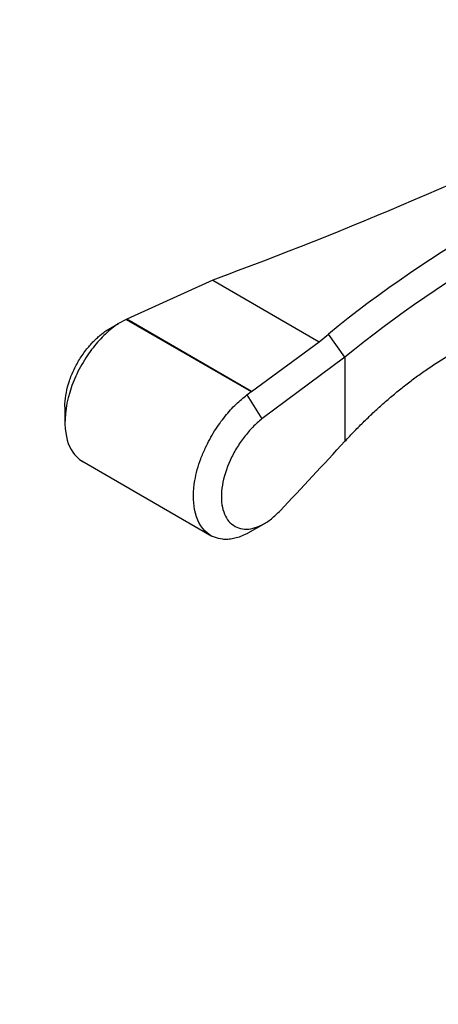
# Model space of a CAD drawing. Units: millimetres. Extents: x 0 to 1387, y 0 to 1775.
# Drawn here: x 985 to 1027, y 373 to 471 of the extents above; entities that cross this region are included whole.
import ezdxf
from ezdxf import colors
from ezdxf.entities.mleader import LeaderData, LeaderLine
from ezdxf.math import Vec2, Vec3

# ---------------------------------------------------------------- set-up
doc = ezdxf.new("R2010")
doc.units = ezdxf.units.MM
doc.layers.add('DV6_Défaut', color=7, linetype='Continuous')
doc.layers.add('Défaut', color=7, linetype='Continuous')

# ---------------------------------------------------------------- blocks, each defined once
blk = doc.blocks.new('_DOT')
at = {"color": 0}
blk.add_line((0, 0), (-1, 0), dxfattribs=at)
at = {"color": 0, "const_width": 0.333}
blk.add_lwpolyline([(-0.1665, 0, 1), (0.1665, 0, 1)], format="xyb", close=True, dxfattribs=at)
blk = doc.blocks.new('SE5')
at = {"layer": 'DV6_Défaut', "color": 7, "linetype": 'Continuous'}
for p, q in [((1004.004, 444.796), (995.413, 440.896)), ((1005.325, 445.304), (1004.004, 444.796)), ((1004.004, 444.796), (1014.635, 438.658)), ((995.374, 440.875), (994.591, 440.461)), ((995.374, 440.875), (1007.845, 433.675)), ((995.413, 440.896), (995.378, 440.877)), ((1007.88, 433.698), (995.413, 440.896)), ((993.326, 439.726), (994.582, 440.455)), ((1014.635, 438.658), (1015.545, 439.403)), ((1017.188, 437.101), (1015.545, 439.403)), ((1007.88, 433.698), (1014.635, 438.658)), ((1017.188, 437.101), (1008.909, 430.971)), ((1017.188, 437.101), (1017.188, 428.726)), ((1007.413, 433.343), (1008.909, 430.971)), ((1007.42, 433.348), (1007.845, 433.675)), ((1007.845, 433.675), (1007.876, 433.696)), ((989.246, 432.166), (989.25, 430.574)), ((990.937, 426.767), (1003.904, 419.281)), ((1007.549, 419.598), (1009.079, 420.48))]:
    blk.add_line(p, q, dxfattribs=at)
for centre, radius, start, end in [((856.474, 845.724), 427.192, 290.39194, 296.17217), ((1088.435, 350.385), 115.053, 109.1994, 129.31107), ((1088.72, 349.831), 112.84, 109.13695, 129.34023), ((-703.601, 2028.358), 2349.455, 316.858856, 317.089716)]:
    blk.add_arc(centre, radius, start, end, dxfattribs=at)
for points, knots in [([(1017.188, 428.726), (1017.348, 428.898), (1017.668, 429.241), (1018.152, 429.745), (1018.638, 430.24), (1019.128, 430.725), (1019.62, 431.201), (1020.116, 431.667), (1020.614, 432.123), (1021.115, 432.57), (1021.619, 433.007), (1022.125, 433.434), (1022.635, 433.852), (1023.147, 434.26), (1023.662, 434.658), (1024.18, 435.047), (1024.701, 435.426), (1025.756, 436.171), (1027.361, 437.215), (1029.538, 438.444), (1031.742, 439.503), (1033.966, 440.392), (1036.203, 441.109), (1038.446, 441.655), (1040.691, 442.028), (1042.52, 442.193), (1043.93, 442.243), (1044.923, 442.245), (1045.912, 442.213), (1046.896, 442.146), (1047.874, 442.046), (1048.847, 441.913), (1049.814, 441.745), (1050.776, 441.547), (1051.41, 441.387), (1051.728, 441.307)], [0, 0, 0, 0, 0.015739, 0.031448, 0.047129, 0.062785, 0.078418, 0.094029, 0.109622, 0.125198, 0.140759, 0.156307, 0.171845, 0.187376, 0.2029, 0.218421, 0.23394, 0.24946, 0.312292, 0.374868, 0.437335, 0.499841, 0.562118, 0.624302, 0.68654, 0.748976, 0.776857, 0.80471, 0.832548, 0.860385, 0.888234, 0.916107, 0.944017, 0.971977, 1, 1, 1, 1]), ([(994.556, 440.438), (994.335, 440.279), (993.912, 439.974), (993.284, 439.421), (992.655, 438.783), (992.042, 438.058), (991.455, 437.252), (990.909, 436.371), (990.274, 435.152), (989.354, 432.769), (989.026, 429.52), (989.978, 427.474), (990.802, 426.845), (991.019, 426.72)], [0, 0, 0, 0, 0.045249, 0.093453, 0.143396, 0.195081, 0.248508, 0.303678, 0.360594, 0.468501, 0.71875, 0.931842, 1, 1, 1, 1]), ([(989.246, 432.155), (989.245, 432.257), (989.254, 432.713), (989.362, 433.57), (989.669, 434.735), (990.141, 435.903), (990.765, 437.034), (991.374, 437.869), (991.873, 438.446), (992.219, 438.807), (992.577, 439.142), (992.945, 439.451), (993.197, 439.633), (993.325, 439.726)], [0, 0, 0, 0, 0.039855, 0.176519, 0.312943, 0.448665, 0.584993, 0.723489, 0.779297, 0.834552, 0.889571, 0.944675, 1, 1, 1, 1]), ([(1007.548, 419.593), (1007.441, 419.535), (1007.136, 419.378), (1006.638, 419.173), (1006.065, 419.015), (1005.515, 418.94), (1004.57, 418.953), (1003.132, 419.529), (1002.01, 421.601), (1002.042, 424.446), (1002.643, 426.624), (1003.342, 428.287), (1004.137, 429.75), (1005.197, 431.226), (1006.305, 432.45), (1007.057, 433.055), (1007.42, 433.348)], [0, 0, 0, 0, 0.0187934, 0.0538478, 0.0884779, 0.1226848, 0.1564696, 0.272325, 0.4368656, 0.5774367, 0.6712805, 0.717931, 0.794578, 0.8671361, 0.9356085, 1, 1, 1, 1]), ([(1008.909, 430.971), (1008.754, 430.843), (1008.45, 430.592), (1008.001, 430.156), (1007.564, 429.678), (1007.003, 428.989), (1006.354, 428.047), (1005.502, 426.434), (1004.829, 424.313), (1004.829, 422.039), (1005.65, 420.437), (1006.872, 419.904), (1008.019, 420.012), (1008.934, 420.366), (1009.859, 420.943), (1010.44, 421.52), (1010.729, 421.805)], [0, 0, 0, 0, 0.031684, 0.063092, 0.094549, 0.126381, 0.189478, 0.251813, 0.375301, 0.498745, 0.622636, 0.747354, 0.810107, 0.873625, 0.937341, 1, 1, 1, 1])]:
    blk.add_open_spline(points, degree=3, knots=knots, dxfattribs=at)

msp = doc.modelspace()

# ---------------------------------------------------------------- block references
at = {"layer": 'Défaut'}
msp.add_blockref('SE5', (0, 0), dxfattribs=at)

# ---------------------------------------------------------------- leaders
at = {"layer": 'Défaut', "color": 7, "linetype": 'Continuous'}
ml = msp.add_multileader_mtext('Standard', dxfattribs=at)
ml.set_content('{\\pxsm0.9;\\fSolid Edge ISO|b1||i0||c0|p34;\\W1.;07/04/2016\\P}', color=256)
ml.set_leader_properties()
ml.set_arrow_properties(name='DOT')
ml.build(insert=Vec2(0, 0))
ml.multileader.update_dxf_attribs({"leader_type": 0, "dogleg_length": 0, "arrow_head_size": 12})
ctx = ml.context
ctx.base_point, ctx.char_height, ctx.arrow_head_size, ctx.landing_gap_size = Vec3(1299.526, 1758.552), 12, 12, 4.2
notes = []
notes.append((ctx, [(0, (0, 0, 0), (0, 0), (1, 0), 1, [])]))
ctx.mtext.insert = Vec3(1301.526, 1764.672)
for ctx, leaders in notes:
    for number, flags, end, landing, length, lines in leaders:
        leader = LeaderData()
        leader.index, (leader.has_last_leader_line, leader.has_dogleg_vector, leader.attachment_direction) = number, flags
        leader.last_leader_point, leader.dogleg_vector, leader.dogleg_length = Vec3(end), Vec3(landing), length
        for number, points, colour, breaks in lines:
            line = LeaderLine()
            line.index, line.vertices, line.color, line.breaks = number, Vec3.list(points), colors.encode_raw_color(colour), breaks
            leader.lines.append(line)
        ctx.leaders.append(leader)

doc.saveas('drawing.dxf')
